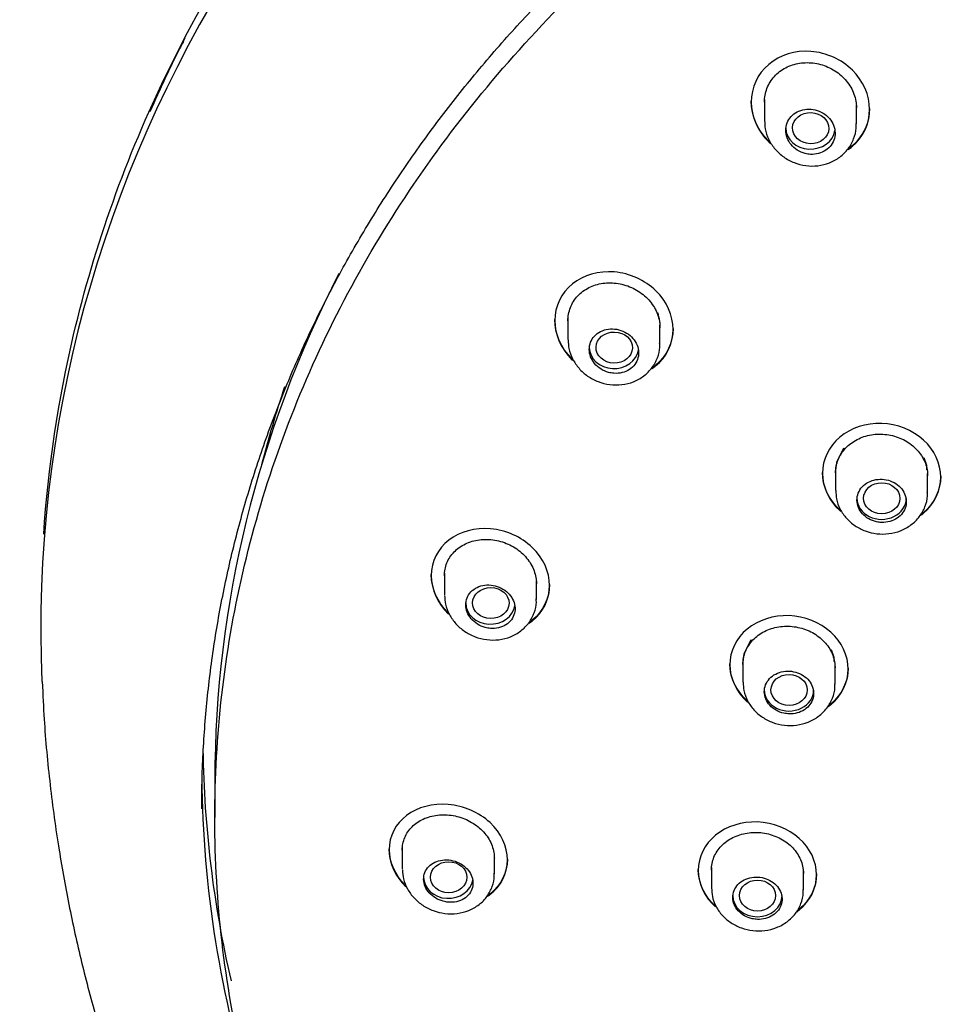
# Model space of a CAD drawing. Units: millimetres. Extents: x -18 to 457, y -18 to 695.
# Drawn here: x 99 to 127, y 639 to 669 of the extents above; entities that cross this region are included whole.
import ezdxf

# ---------------------------------------------------------------- set-up
doc = ezdxf.new("R2010")
doc.units = ezdxf.units.MM
for name, color, linetype in [('$DDT_AUDIT_GENERATED_(190)', 7, 'Continuous'), ('$DDT_AUDIT_GENERATED_(97)', 7, 'Continuous'), ('$DDT_AUDIT_GENERATED_(A6)', 7, 'Continuous'), ('$DDT_AUDIT_GENERATED_(AC)', 7, 'Continuous'), ('$DDT_AUDIT_GENERATED_(BA)', 7, 'Continuous'), ('Default', 7, 'Continuous')]:
    doc.layers.add(name, color=color, linetype=linetype)

# ---------------------------------------------------------------- blocks, each defined once
blk = doc.blocks.new('SE1')
at = {"layer": '$DDT_AUDIT_GENERATED_(190)', "color": 7, "linetype": 'Continuous'}
for p, q in [((121.628, 666.469), (121.628, 665.83)), ((124.428, 665.73), (124.428, 666.299)), ((115.653, 659.842), (115.653, 659.17)), ((118.453, 659.046), (118.453, 659.608)), ((124.029, 655.866), (123.82, 655.43)), ((126.566, 655.341), (126.486, 655.574)), ((123.82, 655.43), (123.793, 655.192)), ((126.566, 655.214), (126.566, 655.341)), ((123.793, 655.202), (123.793, 654.579)), ((126.593, 654.524), (126.593, 655.102)), ((111.896, 652.068), (111.896, 651.404)), ((114.696, 651.267), (114.696, 651.826)), ((121.212, 650.034), (121.003, 649.603)), ((121.003, 649.603), (120.976, 649.368)), ((123.749, 649.504), (123.669, 649.735)), ((120.976, 649.373), (120.976, 648.752)), ((123.749, 649.377), (123.749, 649.504)), ((123.776, 648.692), (123.776, 649.268)), ((110.615, 643.724), (110.615, 643.062)), ((113.415, 642.92), (113.415, 643.478)), ((120.015, 643.115), (120.015, 642.496)), ((122.815, 642.433), (122.815, 643.008))]:
    blk.add_line(p, q, dxfattribs=at)
for centre, major_axis, ratio in [((123.035, 665.601), (0.552, -0.016), 0.856931), ((117.061, 658.928), (0.554, -0.014), 0.853072), ((125.196, 654.345), (0.551, -0.003), 0.85618), ((113.306, 651.157), (0.555, -0.008), 0.850326), ((122.379, 648.515), (0.551, -0.002), 0.855473), ((112.025, 642.818), (0.555, 0), 0.849336), ((121.418, 642.26), (0.551, 0), 0.855216)]:
    blk.add_ellipse(centre, major_axis=major_axis, ratio=ratio, dxfattribs=at)
for centre, major_axis, start_param, end_param in [((123.028, 665.608), (-0.75, 0), 0, 3.02343), ((117.053, 658.933), (-0.75, 0), 0, 3.018834), ((125.193, 654.346), (-0.75, 0), 0, 3.141593), ((113.296, 651.16), (-0.75, 0), 0, 3.015248), ((122.376, 648.516), (-0.75, 0), 0, 3.141593), ((112.015, 642.818), (0.75, 0), 3.141593, 6.153779), ((121.415, 642.26), (0.75, 0), 3.141593, 6.283185)]:
    blk.add_ellipse(centre, major_axis=major_axis, ratio=0.857167, start_param=start_param, end_param=end_param, dxfattribs=at)
for points, knots in [([(123.028, 664.805), (123.111, 664.8), (123.196, 664.808), (123.275, 664.829), (123.353, 664.85), (123.429, 664.884), (123.494, 664.927), (123.56, 664.971), (123.617, 665.026), (123.661, 665.088), (123.706, 665.149), (123.739, 665.219), (123.758, 665.291), (123.777, 665.364), (123.782, 665.442), (123.774, 665.517), (123.766, 665.594), (123.743, 665.671), (123.707, 665.742), (123.672, 665.814), (123.623, 665.882), (123.564, 665.94), (123.504, 665.999), (123.434, 666.05), (123.357, 666.089), (123.281, 666.128), (123.197, 666.156), (123.112, 666.17), (123.028, 666.184), (122.941, 666.184), (122.858, 666.172), (122.776, 666.159), (122.696, 666.133), (122.625, 666.096), (122.554, 666.059), (122.491, 666.011), (122.439, 665.954), (122.388, 665.897), (122.347, 665.831), (122.32, 665.761), (122.293, 665.691), (122.278, 665.615), (122.278, 665.539), (122.278, 665.463), (122.291, 665.384), (122.318, 665.311), (122.346, 665.236), (122.387, 665.164), (122.439, 665.1), (122.492, 665.036), (122.557, 664.979), (122.628, 664.933), (122.7, 664.888), (122.781, 664.852), (122.865, 664.831), (122.918, 664.817), (122.973, 664.808), (123.028, 664.805)], [0, 0, 0, 0, 0.053209, 0.053209, 0.053209, 0.106442, 0.106442, 0.106442, 0.159339, 0.159339, 0.159339, 0.212088, 0.212088, 0.212088, 0.265065, 0.265065, 0.265065, 0.318567, 0.318567, 0.318567, 0.372702, 0.372702, 0.372702, 0.42733, 0.42733, 0.42733, 0.482077, 0.482077, 0.482077, 0.536465, 0.536465, 0.536465, 0.590144, 0.590144, 0.590144, 0.643103, 0.643103, 0.643103, 0.695694, 0.695694, 0.695694, 0.748447, 0.748447, 0.748447, 0.801802, 0.801802, 0.801802, 0.8559, 0.8559, 0.8559, 0.910537, 0.910537, 0.910537, 0.965276, 0.965276, 0.965276, 1, 1, 1, 1]), ([(121.636, 665.83), (121.637, 665.737), (121.642, 665.552), (121.752, 665.245), (121.943, 664.954), (122.208, 664.713), (122.527, 664.539), (122.885, 664.446), (123.255, 664.444), (123.612, 664.533), (123.929, 664.709), (124.184, 664.961), (124.352, 665.263), (124.43, 665.54), (124.42, 665.69), (124.417, 665.742)], [0, 0, 0, 0, 0.059897, 0.13993, 0.220958, 0.302576, 0.385346, 0.468844, 0.553773, 0.637448, 0.721667, 0.804847, 0.886509, 0.966665, 1, 1, 1, 1]), ([(118.45, 659.688), (118.449, 659.702), (118.439, 659.801), (118.413, 659.899), (118.39, 659.983)], [0.94965508, 0.94965508, 0.94965508, 0.94965508, 0.95678096, 1, 1, 1, 1]), ([(117.053, 658.145), (117.136, 658.139), (117.221, 658.146), (117.3, 658.166), (117.38, 658.185), (117.456, 658.218), (117.521, 658.26), (117.587, 658.303), (117.644, 658.356), (117.688, 658.417), (117.732, 658.477), (117.765, 658.546), (117.784, 658.617), (117.802, 658.688), (117.807, 658.764), (117.798, 658.839), (117.789, 658.913), (117.766, 658.989), (117.731, 659.058), (117.695, 659.129), (117.646, 659.195), (117.587, 659.253), (117.528, 659.311), (117.458, 659.362), (117.382, 659.401), (117.306, 659.44), (117.222, 659.468), (117.137, 659.483), (117.053, 659.498), (116.965, 659.5), (116.882, 659.489), (116.8, 659.478), (116.719, 659.453), (116.647, 659.417), (116.577, 659.382), (116.513, 659.334), (116.461, 659.279), (116.41, 659.224), (116.369, 659.159), (116.343, 659.09), (116.316, 659.022), (116.302, 658.947), (116.303, 658.873), (116.303, 658.798), (116.317, 658.721), (116.344, 658.649), (116.372, 658.576), (116.413, 658.505), (116.465, 658.443), (116.517, 658.38), (116.582, 658.323), (116.653, 658.277), (116.725, 658.231), (116.806, 658.196), (116.889, 658.173), (116.943, 658.159), (116.998, 658.149), (117.053, 658.145)], [0, 0, 0, 0, 0.053666, 0.053666, 0.053666, 0.107363, 0.107363, 0.107363, 0.160608, 0.160608, 0.160608, 0.213433, 0.213433, 0.213433, 0.266195, 0.266195, 0.266195, 0.319264, 0.319264, 0.319264, 0.372904, 0.372904, 0.372904, 0.427173, 0.427173, 0.427173, 0.481875, 0.481875, 0.481875, 0.536593, 0.536593, 0.536593, 0.590851, 0.590851, 0.590851, 0.644355, 0.644355, 0.644355, 0.697181, 0.697181, 0.697181, 0.749748, 0.749748, 0.749748, 0.802597, 0.802597, 0.802597, 0.856117, 0.856117, 0.856117, 0.910372, 0.910372, 0.910372, 0.965085, 0.965085, 0.965085, 1, 1, 1, 1]), ([(115.66, 659.162), (115.662, 659.066), (115.67, 658.879), (115.785, 658.574), (115.98, 658.288), (116.246, 658.05), (116.567, 657.879), (116.926, 657.787), (117.297, 657.785), (117.655, 657.876), (117.971, 658.053), (118.223, 658.306), (118.386, 658.608), (118.457, 658.877), (118.446, 659.02), (118.442, 659.063)], [0, 0, 0, 0, 0.062568, 0.142058, 0.222807, 0.304393, 0.387415, 0.471423, 0.557007, 0.641411, 0.726268, 0.809936, 0.891684, 0.97157, 1, 1, 1, 1]), ([(125.193, 653.61), (125.277, 653.608), (125.362, 653.618), (125.441, 653.639), (125.521, 653.661), (125.596, 653.696), (125.662, 653.739), (125.727, 653.783), (125.785, 653.838), (125.829, 653.899), (125.873, 653.96), (125.906, 654.028), (125.925, 654.099), (125.943, 654.17), (125.948, 654.245), (125.938, 654.318), (125.929, 654.391), (125.905, 654.464), (125.868, 654.532), (125.832, 654.599), (125.782, 654.662), (125.722, 654.715), (125.662, 654.769), (125.592, 654.815), (125.516, 654.849), (125.44, 654.883), (125.357, 654.907), (125.273, 654.917), (125.189, 654.928), (125.103, 654.926), (125.021, 654.912), (124.939, 654.898), (124.86, 654.871), (124.789, 654.833), (124.718, 654.796), (124.654, 654.747), (124.602, 654.691), (124.551, 654.635), (124.51, 654.57), (124.483, 654.501), (124.456, 654.433), (124.442, 654.359), (124.443, 654.285), (124.444, 654.212), (124.459, 654.137), (124.488, 654.067), (124.516, 653.997), (124.558, 653.93), (124.611, 653.871), (124.664, 653.813), (124.729, 653.761), (124.801, 653.72), (124.872, 653.679), (124.953, 653.648), (125.035, 653.63), (125.087, 653.619), (125.14, 653.612), (125.193, 653.61)], [0, 0, 0, 0, 0.053701, 0.053701, 0.053701, 0.107409, 0.107409, 0.107409, 0.161022, 0.161022, 0.161022, 0.214546, 0.214546, 0.214546, 0.268056, 0.268056, 0.268056, 0.321634, 0.321634, 0.321634, 0.375334, 0.375334, 0.375334, 0.429161, 0.429161, 0.429161, 0.483066, 0.483066, 0.483066, 0.536962, 0.536962, 0.536962, 0.590763, 0.590763, 0.590763, 0.644423, 0.644423, 0.644423, 0.697958, 0.697958, 0.697958, 0.751447, 0.751447, 0.751447, 0.804988, 0.804988, 0.804988, 0.858654, 0.858654, 0.858654, 0.91246, 0.91246, 0.91246, 0.966359, 0.966359, 0.966359, 1, 1, 1, 1]), ([(123.801, 654.58), (123.803, 654.486), (123.808, 654.303), (123.921, 654.005), (124.113, 653.726), (124.377, 653.498), (124.694, 653.336), (125.049, 653.252), (125.417, 653.254), (125.775, 653.345), (126.094, 653.521), (126.352, 653.774), (126.521, 654.076), (126.597, 654.347), (126.586, 654.489), (126.583, 654.532)], [0, 0, 0, 0, 0.061573, 0.14096, 0.221154, 0.301837, 0.3838, 0.467019, 0.552088, 0.636493, 0.721993, 0.806868, 0.890254, 0.971597, 1, 1, 1, 1]), ([(113.296, 650.387), (113.38, 650.38), (113.466, 650.386), (113.546, 650.404), (113.625, 650.423), (113.701, 650.454), (113.767, 650.496), (113.833, 650.537), (113.89, 650.59), (113.935, 650.65), (113.978, 650.709), (114.011, 650.776), (114.029, 650.846), (114.047, 650.916), (114.051, 650.991), (114.041, 651.064), (114.032, 651.137), (114.008, 651.211), (113.972, 651.279), (113.936, 651.347), (113.886, 651.412), (113.828, 651.469), (113.768, 651.525), (113.698, 651.575), (113.623, 651.613), (113.547, 651.651), (113.463, 651.679), (113.379, 651.694), (113.295, 651.71), (113.208, 651.712), (113.125, 651.702), (113.042, 651.692), (112.961, 651.668), (112.89, 651.634), (112.819, 651.6), (112.754, 651.553), (112.702, 651.498), (112.651, 651.444), (112.611, 651.381), (112.584, 651.313), (112.558, 651.246), (112.545, 651.173), (112.546, 651.1), (112.547, 651.027), (112.562, 650.952), (112.59, 650.882), (112.618, 650.81), (112.66, 650.742), (112.712, 650.681), (112.764, 650.619), (112.829, 650.563), (112.9, 650.519), (112.971, 650.473), (113.052, 650.438), (113.134, 650.415), (113.187, 650.401), (113.242, 650.391), (113.296, 650.387)], [0, 0, 0, 0, 0.054139, 0.054139, 0.054139, 0.108308, 0.108308, 0.108308, 0.162013, 0.162013, 0.162013, 0.215121, 0.215121, 0.215121, 0.267892, 0.267892, 0.267892, 0.3207, 0.3207, 0.3207, 0.373898, 0.373898, 0.373898, 0.427706, 0.427706, 0.427706, 0.482117, 0.482117, 0.482117, 0.536869, 0.536869, 0.536869, 0.591511, 0.591511, 0.591511, 0.645587, 0.645587, 0.645587, 0.69889, 0.69889, 0.69889, 0.751598, 0.751598, 0.751598, 0.804187, 0.804187, 0.804187, 0.857185, 0.857185, 0.857185, 0.910906, 0.910906, 0.910906, 0.965317, 0.965317, 0.965317, 1, 1, 1, 1]), ([(111.903, 651.389), (111.907, 651.29), (111.918, 651.103), (112.037, 650.8), (112.235, 650.52), (112.503, 650.287), (112.825, 650.119), (113.184, 650.029), (113.556, 650.028), (113.914, 650.119), (114.229, 650.298), (114.48, 650.552), (114.637, 650.854), (114.703, 651.116), (114.69, 651.251), (114.687, 651.287)], [0, 0, 0, 0, 0.064821, 0.143839, 0.224288, 0.305755, 0.388885, 0.473274, 0.559428, 0.644581, 0.730199, 0.814463, 0.89649, 0.976301, 1, 1, 1, 1]), ([(122.376, 647.787), (122.46, 647.784), (122.545, 647.794), (122.624, 647.815), (122.704, 647.836), (122.779, 647.87), (122.845, 647.913), (122.911, 647.956), (122.968, 648.01), (123.012, 648.071), (123.057, 648.131), (123.089, 648.199), (123.108, 648.269), (123.126, 648.339), (123.131, 648.414), (123.121, 648.486), (123.111, 648.559), (123.087, 648.631), (123.05, 648.697), (123.014, 648.764), (122.964, 648.827), (122.904, 648.88), (122.845, 648.933), (122.774, 648.979), (122.698, 649.013), (122.622, 649.047), (122.539, 649.07), (122.456, 649.081), (122.372, 649.091), (122.286, 649.09), (122.204, 649.076), (122.122, 649.062), (122.042, 649.036), (121.971, 648.999), (121.9, 648.962), (121.836, 648.914), (121.785, 648.859), (121.733, 648.803), (121.692, 648.739), (121.665, 648.671), (121.639, 648.603), (121.625, 648.53), (121.626, 648.457), (121.627, 648.384), (121.642, 648.31), (121.671, 648.241), (121.699, 648.172), (121.742, 648.105), (121.795, 648.047), (121.848, 647.989), (121.913, 647.937), (121.984, 647.897), (122.056, 647.856), (122.136, 647.825), (122.218, 647.807), (122.27, 647.796), (122.323, 647.789), (122.376, 647.787)], [0, 0, 0, 0, 0.053796, 0.053796, 0.053796, 0.107599, 0.107599, 0.107599, 0.16131, 0.16131, 0.16131, 0.214896, 0.214896, 0.214896, 0.268408, 0.268408, 0.268408, 0.321928, 0.321928, 0.321928, 0.375532, 0.375532, 0.375532, 0.429265, 0.429265, 0.429265, 0.483118, 0.483118, 0.483118, 0.53703, 0.53703, 0.53703, 0.59091, 0.59091, 0.59091, 0.644678, 0.644678, 0.644678, 0.698302, 0.698302, 0.698302, 0.751817, 0.751817, 0.751817, 0.80531, 0.80531, 0.80531, 0.858876, 0.858876, 0.858876, 0.912578, 0.912578, 0.912578, 0.966414, 0.966414, 0.966414, 1, 1, 1, 1]), ([(120.984, 648.753), (120.985, 648.658), (120.992, 648.474), (121.107, 648.175), (121.3, 647.9), (121.564, 647.673), (121.881, 647.513), (122.237, 647.429), (122.605, 647.431), (122.963, 647.522), (123.282, 647.699), (123.54, 647.951), (123.707, 648.253), (123.781, 648.521), (123.769, 648.661), (123.766, 648.702)], [0, 0, 0, 0, 0.062997, 0.142112, 0.22209, 0.302662, 0.38462, 0.467924, 0.553128, 0.637734, 0.723455, 0.808531, 0.891971, 0.9732, 1, 1, 1, 1]), ([(112.015, 642.059), (112.1, 642.051), (112.186, 642.057), (112.266, 642.075), (112.346, 642.093), (112.422, 642.123), (112.488, 642.164), (112.554, 642.204), (112.611, 642.256), (112.655, 642.315), (112.699, 642.373), (112.731, 642.439), (112.749, 642.508), (112.766, 642.577), (112.77, 642.65), (112.759, 642.722), (112.749, 642.793), (112.724, 642.865), (112.688, 642.932), (112.651, 642.998), (112.601, 643.061), (112.542, 643.116), (112.483, 643.171), (112.413, 643.219), (112.338, 643.255), (112.262, 643.292), (112.179, 643.319), (112.095, 643.334), (112.011, 643.349), (111.924, 643.351), (111.842, 643.341), (111.759, 643.332), (111.679, 643.309), (111.607, 643.275), (111.536, 643.242), (111.471, 643.197), (111.42, 643.143), (111.368, 643.09), (111.328, 643.028), (111.302, 642.961), (111.276, 642.895), (111.263, 642.824), (111.265, 642.752), (111.267, 642.681), (111.283, 642.607), (111.312, 642.538), (111.341, 642.469), (111.383, 642.403), (111.435, 642.343), (111.488, 642.284), (111.552, 642.23), (111.623, 642.187), (111.694, 642.143), (111.774, 642.109), (111.856, 642.087), (111.908, 642.072), (111.962, 642.063), (112.015, 642.059)], [0, 0, 0, 0, 0.054532, 0.054532, 0.054532, 0.109086, 0.109086, 0.109086, 0.163286, 0.163286, 0.163286, 0.216843, 0.216843, 0.216843, 0.269848, 0.269848, 0.269848, 0.322599, 0.322599, 0.322599, 0.375475, 0.375475, 0.375475, 0.428805, 0.428805, 0.428805, 0.482761, 0.482761, 0.482761, 0.537278, 0.537278, 0.537278, 0.592038, 0.592038, 0.592038, 0.646573, 0.646573, 0.646573, 0.700471, 0.700471, 0.700471, 0.753611, 0.753611, 0.753611, 0.806254, 0.806254, 0.806254, 0.858907, 0.858907, 0.858907, 0.912059, 0.912059, 0.912059, 0.965951, 0.965951, 0.965951, 1, 1, 1, 1]), ([(110.621, 643.042), (110.626, 642.941), (110.639, 642.754), (110.763, 642.454), (110.963, 642.18), (111.232, 641.953), (111.555, 641.79), (111.914, 641.703), (112.286, 641.703), (112.644, 641.794), (112.959, 641.973), (113.208, 642.227), (113.361, 642.529), (113.424, 642.785), (113.41, 642.913), (113.406, 642.943)], [0, 0, 0, 0, 0.066947, 0.145493, 0.225542, 0.306744, 0.389766, 0.4743, 0.56081, 0.646617, 0.733029, 0.817998, 0.90043, 0.98027, 1, 1, 1, 1]), ([(121.415, 641.537), (121.499, 641.534), (121.584, 641.543), (121.664, 641.564), (121.743, 641.585), (121.819, 641.619), (121.884, 641.661), (121.95, 641.704), (122.007, 641.757), (122.052, 641.817), (122.096, 641.877), (122.129, 641.944), (122.147, 642.014), (122.165, 642.083), (122.17, 642.157), (122.16, 642.228), (122.15, 642.3), (122.126, 642.372), (122.089, 642.438), (122.052, 642.503), (122.002, 642.565), (121.942, 642.618), (121.883, 642.67), (121.812, 642.715), (121.737, 642.749), (121.661, 642.783), (121.578, 642.806), (121.494, 642.816), (121.411, 642.827), (121.324, 642.825), (121.242, 642.812), (121.16, 642.798), (121.081, 642.772), (121.01, 642.736), (120.939, 642.7), (120.875, 642.652), (120.823, 642.597), (120.772, 642.542), (120.731, 642.479), (120.704, 642.411), (120.677, 642.344), (120.664, 642.272), (120.665, 642.2), (120.666, 642.128), (120.682, 642.055), (120.71, 641.986), (120.739, 641.918), (120.782, 641.852), (120.835, 641.794), (120.888, 641.737), (120.953, 641.686), (121.024, 641.646), (121.096, 641.606), (121.176, 641.575), (121.258, 641.557), (121.309, 641.546), (121.362, 641.539), (121.415, 641.537)], [0, 0, 0, 0, 0.053873, 0.053873, 0.053873, 0.107749, 0.107749, 0.107749, 0.161561, 0.161561, 0.161561, 0.215243, 0.215243, 0.215243, 0.268807, 0.268807, 0.268807, 0.322315, 0.322315, 0.322315, 0.375847, 0.375847, 0.375847, 0.429478, 0.429478, 0.429478, 0.48324, 0.48324, 0.48324, 0.537111, 0.537111, 0.537111, 0.591023, 0.591023, 0.591023, 0.644883, 0.644883, 0.644883, 0.698619, 0.698619, 0.698619, 0.752215, 0.752215, 0.752215, 0.805718, 0.805718, 0.805718, 0.859221, 0.859221, 0.859221, 0.912814, 0.912814, 0.912814, 0.966547, 0.966547, 0.966547, 1, 1, 1, 1]), ([(120.022, 642.497), (120.025, 642.4), (120.032, 642.216), (120.148, 641.919), (120.342, 641.646), (120.606, 641.422), (120.924, 641.263), (121.279, 641.18), (121.648, 641.182), (122.006, 641.274), (122.325, 641.45), (122.583, 641.702), (122.748, 642.004), (122.821, 642.269), (122.809, 642.407), (122.805, 642.445)], [0, 0, 0, 0, 0.064006, 0.14288, 0.222638, 0.303074, 0.384993, 0.468354, 0.553671, 0.638483, 0.724472, 0.809829, 0.893432, 0.97465, 1, 1, 1, 1])]:
    blk.add_open_spline(points, degree=3, knots=knots, dxfattribs=at)
at = {"layer": '$DDT_AUDIT_GENERATED_(97)', "color": 7, "linetype": 'Continuous'}
for points, knots in [([(99.711, 653.248), (99.847, 655.287), (100.152, 657.327), (101.266, 662.051), (102.216, 664.716), (104.734, 669.9), (106.297, 672.391), (109.916, 677.016), (111.993, 679.184), (116.646, 683.164), (119.164, 684.929), (124.569, 688.024), (127.491, 689.364), (133.521, 691.505), (136.628, 692.314), (143.024, 693.41), (146.322, 693.692), (149.615, 693.692)], [0.5170835, 0.5170835, 0.5170835, 0.5170835, 0.5625, 0.5625, 0.625, 0.625, 0.6875, 0.6875, 0.75, 0.75, 0.8125, 0.8125, 0.875, 0.875, 0.9375, 0.9375, 1, 1, 1, 1]), ([(104.007, 668.336), (103.953, 668.234), (103.583, 667.516), (103.259, 666.81), (102.935, 666.095)], [0.95697927, 0.95697927, 0.95697927, 0.95697927, 0.96307708, 1, 1, 1, 1])]:
    blk.add_open_spline(points, degree=3, knots=knots, dxfattribs=at)
at = {"layer": '$DDT_AUDIT_GENERATED_(A6)', "color": 7, "linetype": 'Continuous'}
blk.add_ellipse((149.615, 647.263), major_axis=(44.296, 0), ratio=0.857167, start_param=2.862205, end_param=2.926666, dxfattribs=at)
at = {"layer": '$DDT_AUDIT_GENERATED_(AC)', "color": 7, "linetype": 'Continuous'}
for centre, major_axis, start_param, end_param in [((149.615, 650.378), (49.992, 0), 0, 3.179126), ((149.615, 647.162), (45.065, 0), 3.153576, 3.336963), ((149.615, 646.132), (45.1, 0), 3.14948, 3.407548)]:
    blk.add_ellipse(centre, major_axis=major_axis, ratio=0.857167, start_param=start_param, end_param=end_param, dxfattribs=at)
for points, knots in [([(104.515, 644.899), (104.517, 645.236), (104.525, 646.067), (104.608, 647.577), (104.795, 649.311), (105.075, 651.05), (105.447, 652.772), (105.909, 654.48), (106.461, 656.167), (107.103, 657.832), (107.831, 659.469), (108.646, 661.077), (109.545, 662.651), (110.526, 664.189), (111.588, 665.687), (112.728, 667.143), (113.943, 668.552), (115.233, 669.913), (116.592, 671.222), (118.02, 672.478), (119.513, 673.676), (121.068, 674.815), (122.681, 675.893), (124.35, 676.907), (126.07, 677.855), (127.84, 678.736), (129.654, 679.547), (131.509, 680.286), (133.401, 680.953), (135.326, 681.545), (137.281, 682.063), (139.262, 682.503), (141.264, 682.867), (143.282, 683.152), (145.314, 683.359), (147.355, 683.486), (149.4, 683.534), (151.446, 683.503), (153.488, 683.392), (155.522, 683.202), (157.544, 682.933), (159.55, 682.586), (161.535, 682.162), (163.495, 681.66), (165.428, 681.084), (167.327, 680.432), (169.19, 679.708), (171.013, 678.912), (172.791, 678.046), (174.523, 677.112), (176.202, 676.112), (177.83, 675.046), (179.384, 673.926), (180.631, 672.957), (181.26, 672.409), (181.472, 672.223)], [0, 0, 0, 0, 0.010103, 0.029377, 0.048651, 0.067925, 0.087199, 0.106472, 0.125743, 0.145014, 0.164284, 0.183552, 0.202818, 0.222084, 0.241348, 0.26061, 0.279871, 0.299131, 0.31839, 0.337648, 0.356904, 0.37616, 0.395415, 0.41467, 0.433924, 0.453177, 0.472429, 0.491682, 0.510934, 0.530186, 0.549437, 0.568688, 0.58794, 0.607191, 0.626441, 0.645692, 0.664943, 0.684194, 0.703444, 0.722695, 0.741945, 0.761196, 0.780446, 0.799697, 0.818948, 0.838198, 0.857449, 0.8767, 0.895952, 0.915203, 0.934455, 0.953708, 0.972961, 0.992214, 1, 1, 1, 1]), ([(99.667, 648.771), (99.685, 648.35), (99.727, 647.366), (99.894, 645.612), (100.154, 643.709), (100.487, 641.871), (100.88, 640.115), (101.348, 638.368), (101.893, 636.631), (102.516, 634.905), (103.218, 633.194), (103.999, 631.503), (104.859, 629.837), (105.795, 628.202), (106.807, 626.601), (107.891, 625.039), (109.047, 623.519), (110.271, 622.044), (111.562, 620.618), (112.916, 619.242), (114.331, 617.92), (115.804, 616.653), (117.334, 615.443), (118.916, 614.291), (120.548, 613.201), (122.228, 612.173), (123.951, 611.208), (125.715, 610.308), (127.516, 609.475), (129.351, 608.709), (131.216, 608.012), (133.107, 607.384), (135.019, 606.827), (136.944, 606.341), (138.875, 605.927), (140.796, 605.587), (142.667, 605.322), (144.4, 605.135), (145.894, 605.02), (146.996, 604.956), (147.534, 604.942), (147.716, 604.937)], [0, 0, 0, 0, 0.015762, 0.043378, 0.071042, 0.095999, 0.121118, 0.146496, 0.172183, 0.19819, 0.224501, 0.251078, 0.27788, 0.304865, 0.331994, 0.359233, 0.386556, 0.413941, 0.441372, 0.468833, 0.496316, 0.523811, 0.551311, 0.578812, 0.606308, 0.633794, 0.661266, 0.688718, 0.716145, 0.74354, 0.770891, 0.798184, 0.825397, 0.85249, 0.879396, 0.905981, 0.931936, 0.956355, 0.976649, 0.99329, 1, 1, 1, 1])]:
    blk.add_open_spline(points, degree=3, knots=knots, dxfattribs=at)
at = {"layer": '$DDT_AUDIT_GENERATED_(BA)', "color": 7, "linetype": 'Continuous'}
for p, q in [((121.228, 666.42), (121.228, 666.393)), ((124.828, 666.175), (124.828, 666.201)), ((115.253, 659.777), (115.253, 659.75)), ((118.853, 659.48), (118.853, 659.506)), ((123.393, 655.129), (123.393, 655.104)), ((126.993, 654.987), (126.993, 655.013)), ((111.496, 652.021), (111.496, 651.995)), ((115.096, 651.694), (115.096, 651.72)), ((120.576, 649.307), (120.576, 649.281)), ((124.176, 649.151), (124.176, 649.177)), ((104.915, 645.772), (104.915, 644.634)), ((110.215, 643.682), (110.215, 643.656)), ((113.815, 643.345), (113.815, 643.371)), ((119.615, 643.052), (119.615, 643.026)), ((123.215, 642.892), (123.215, 642.918))]:
    blk.add_line(p, q, dxfattribs=at)
blk.add_ellipse((149.615, 645.772), major_axis=(-44.7, 0), ratio=0.857167, start_param=5.869223, end_param=6.283185, dxfattribs=at)
for points, knots in [([(118.395, 617.213), (118.276, 617.313), (118.157, 617.414), (115.975, 619.28), (114.086, 621.252), (110.835, 625.426), (109.46, 627.628), (107.214, 632.261), (106.351, 634.695), (105.21, 639.586), (104.918, 642.069), (104.912, 647.122), (105.2, 649.626), (106.33, 654.53), (107.184, 656.961), (109.426, 661.609), (110.798, 663.808), (114.034, 667.965), (115.92, 669.936), (118.964, 672.549), (119.988, 673.351), (121.055, 674.112)], [0.6232056, 0.6232056, 0.6232056, 0.6232056, 0.625, 0.625, 0.65625, 0.65625, 0.6875, 0.6875, 0.71875, 0.71875, 0.75, 0.75, 0.78125, 0.78125, 0.8125, 0.8125, 0.84375, 0.84375, 0.875, 0.875, 0.8898812, 0.8898812, 0.8898812, 0.8898812]), ([(124.179, 664.948), (124.22, 664.977), (124.258, 665.007), (124.634, 665.326), (124.828, 665.745), (124.828, 666.604), (124.632, 667.042), (123.975, 667.689), (123.513, 667.9), (122.568, 667.971), (122.097, 667.827), (121.423, 667.255), (121.228, 666.833), (121.228, 666.393)], [0.3612443, 0.3612443, 0.3612443, 0.3612443, 0.375, 0.375, 0.5, 0.5, 0.625, 0.625, 0.75, 0.75, 0.875, 0.875, 1, 1, 1, 1]), ([(121.628, 666.391), (121.628, 666.534), (121.654, 666.678), (121.705, 666.811), (121.757, 666.943), (121.834, 667.069), (121.931, 667.175), (122.027, 667.281), (122.146, 667.371), (122.276, 667.439), (122.406, 667.507), (122.551, 667.554), (122.7, 667.577), (122.85, 667.6), (123.008, 667.6), (123.161, 667.576), (123.317, 667.552), (123.471, 667.504), (123.613, 667.435), (123.756, 667.365), (123.89, 667.272), (124.003, 667.165), (124.117, 667.056), (124.213, 666.929), (124.284, 666.794), (124.354, 666.66), (124.4, 666.514), (124.419, 666.368), (124.425, 666.319), (124.428, 666.27), (124.428, 666.221)], [0, 0, 0, 0, 0.0531849, 0.0531849, 0.0531849, 0.1064097, 0.1064097, 0.1064097, 0.1590786, 0.1590786, 0.1590786, 0.2114788, 0.2114788, 0.2114788, 0.2642824, 0.2642824, 0.2642824, 0.3179145, 0.3179145, 0.3179145, 0.3723471, 0.3723471, 0.3723471, 0.4271733, 0.4271733, 0.4271733, 0.4818665, 0.4818665, 0.4818665, 0.5001048, 0.5001048, 0.5001048, 0.5001048]), ([(121.789, 665.18), (121.776, 665.192), (121.763, 665.204), (121.422, 665.541), (121.228, 665.98), (121.228, 666.42)], [0.8701408, 0.8701408, 0.8701408, 0.8701408, 0.875, 0.875, 1, 1, 1, 1]), ([(121.228, 666.393), (121.228, 665.954), (121.421, 665.516), (121.772, 665.17), (121.795, 665.148), (121.818, 665.127)], [0, 0, 0, 0, 0.125, 0.125, 0.1334715, 0.1334715, 0.1334715, 0.1334715]), ([(124.828, 666.201), (124.828, 665.772), (124.633, 665.352), (124.26, 665.034), (124.22, 665.003), (124.179, 664.974)], [0.5000889, 0.5000889, 0.5000889, 0.5000889, 0.625, 0.625, 0.6391899, 0.6391899, 0.6391899, 0.6391899]), ([(118.214, 658.291), (118.25, 658.315), (118.285, 658.341), (118.657, 658.646), (118.852, 659.056), (118.853, 659.901), (118.656, 660.335), (117.996, 660.976), (117.534, 661.187), (116.592, 661.268), (116.124, 661.137), (115.45, 660.592), (115.253, 660.183), (115.253, 659.75)], [0.3626868, 0.3626868, 0.3626868, 0.3626868, 0.375, 0.375, 0.5, 0.5, 0.625, 0.625, 0.75, 0.75, 0.875, 0.875, 1, 1, 1, 1]), ([(115.653, 659.741), (115.653, 659.88), (115.679, 660.02), (115.729, 660.148), (115.78, 660.276), (115.856, 660.396), (115.951, 660.498), (116.046, 660.6), (116.163, 660.686), (116.292, 660.751), (116.421, 660.816), (116.566, 660.861), (116.715, 660.882), (116.866, 660.903), (117.025, 660.901), (117.18, 660.876), (117.337, 660.851), (117.493, 660.801), (117.636, 660.731), (117.78, 660.661), (117.915, 660.568), (118.029, 660.46), (118.143, 660.352), (118.239, 660.226), (118.309, 660.093), (118.379, 659.961), (118.425, 659.817), (118.443, 659.674), (118.449, 659.627), (118.452, 659.579), (118.452, 659.531)], [0, 0, 0, 0, 0.0526339, 0.0526339, 0.0526339, 0.1052901, 0.1052901, 0.1052901, 0.1576712, 0.1576712, 0.1576712, 0.2103223, 0.2103223, 0.2103223, 0.2637573, 0.2637573, 0.2637573, 0.3180488, 0.3180488, 0.3180488, 0.3728465, 0.3728465, 0.3728465, 0.4276183, 0.4276183, 0.4276183, 0.481928, 0.481928, 0.481928, 0.5000272, 0.5000272, 0.5000272, 0.5000272]), ([(115.253, 659.75), (115.253, 659.318), (115.448, 658.883), (115.785, 658.55), (115.794, 658.542), (115.803, 658.533)], [0, 0, 0, 0, 0.125, 0.125, 0.1282956, 0.1282956, 0.1282956, 0.1282956]), ([(118.853, 659.506), (118.853, 659.084), (118.656, 658.673), (118.288, 658.37), (118.255, 658.345), (118.221, 658.321)], [0.5, 0.5, 0.5, 0.5, 0.625, 0.625, 0.6369618, 0.6369618, 0.6369618, 0.6369618]), ([(126.378, 653.82), (126.408, 653.842), (126.436, 653.865), (126.801, 654.171), (126.993, 654.575), (126.993, 655.397), (126.799, 655.814), (126.136, 656.417), (125.671, 656.603), (124.723, 656.637), (124.256, 656.483), (123.589, 655.924), (123.393, 655.521), (123.393, 655.104)], [0.3646723, 0.3646723, 0.3646723, 0.3646723, 0.375, 0.375, 0.5, 0.5, 0.625, 0.625, 0.75, 0.75, 0.875, 0.875, 1, 1, 1, 1]), ([(123.793, 655.115), (123.793, 655.252), (123.82, 655.39), (123.872, 655.517), (123.923, 655.645), (124.001, 655.766), (124.099, 655.87), (124.196, 655.973), (124.316, 656.063), (124.448, 656.131), (124.58, 656.2), (124.729, 656.249), (124.881, 656.274), (125.033, 656.3), (125.194, 656.302), (125.349, 656.282), (125.505, 656.261), (125.66, 656.217), (125.801, 656.153), (125.943, 656.088), (126.074, 656.002), (126.185, 655.901), (126.296, 655.8), (126.389, 655.682), (126.457, 655.555), (126.524, 655.429), (126.568, 655.292), (126.585, 655.155), (126.59, 655.112), (126.593, 655.068), (126.593, 655.025)], [0, 0, 0, 0, 0.0535161, 0.0535161, 0.0535161, 0.1070356, 0.1070356, 0.1070356, 0.1605123, 0.1605123, 0.1605123, 0.2140338, 0.2140338, 0.2140338, 0.2676848, 0.2676848, 0.2676848, 0.3214855, 0.3214855, 0.3214855, 0.3753859, 0.3753859, 0.3753859, 0.4292952, 0.4292952, 0.4292952, 0.4831259, 0.4831259, 0.4831259, 0.4999957, 0.4999957, 0.4999957, 0.4999957]), ([(123.393, 655.104), (123.393, 654.686), (123.588, 654.272), (123.932, 653.959), (123.944, 653.949), (123.956, 653.938)], [0, 0, 0, 0, 0.125, 0.125, 0.1295018, 0.1295018, 0.1295018, 0.1295018]), ([(126.993, 655.014), (126.993, 655.013), (126.993, 655.013), (126.993, 654.602), (126.798, 654.196), (126.445, 653.898), (126.424, 653.881), (126.402, 653.864)], [0.4999335, 0.4999335, 0.4999335, 0.4999335, 0.5, 0.5, 0.625, 0.625, 0.6328459, 0.6328459, 0.6328459, 0.6328459]), ([(114.475, 650.545), (114.505, 650.565), (114.534, 650.586), (114.9, 650.878), (115.096, 651.277), (115.096, 652.107), (114.899, 652.534), (114.235, 653.166), (113.773, 653.374), (112.83, 653.458), (112.366, 653.334), (111.695, 652.813), (111.496, 652.418), (111.496, 651.995)], [0.3646214, 0.3646214, 0.3646214, 0.3646214, 0.375, 0.375, 0.5, 0.5, 0.625, 0.625, 0.75, 0.75, 0.875, 0.875, 1, 1, 1, 1]), ([(111.896, 651.981), (111.896, 652.117), (111.922, 652.252), (111.973, 652.376), (112.023, 652.5), (112.098, 652.616), (112.193, 652.714), (112.288, 652.812), (112.404, 652.895), (112.533, 652.957), (112.663, 653.02), (112.809, 653.062), (112.959, 653.082), (113.111, 653.102), (113.272, 653.098), (113.428, 653.072), (113.586, 653.045), (113.743, 652.995), (113.887, 652.924), (114.031, 652.853), (114.166, 652.761), (114.279, 652.653), (114.392, 652.547), (114.487, 652.423), (114.557, 652.292), (114.625, 652.162), (114.67, 652.022), (114.688, 651.883), (114.693, 651.838), (114.696, 651.793), (114.696, 651.747)], [0, 0, 0, 0, 0.0524337, 0.0524337, 0.0524337, 0.104864, 0.104864, 0.104864, 0.1573903, 0.1573903, 0.1573903, 0.2106128, 0.2106128, 0.2106128, 0.2647189, 0.2647189, 0.2647189, 0.3194429, 0.3194429, 0.3194429, 0.3742678, 0.3742678, 0.3742678, 0.4287138, 0.4287138, 0.4287138, 0.4825316, 0.4825316, 0.4825316, 0.4999968, 0.4999968, 0.4999968, 0.4999968]), ([(115.096, 651.72), (115.096, 651.719), (115.096, 651.719), (115.096, 651.305), (114.899, 650.903), (114.539, 650.616), (114.513, 650.597), (114.486, 650.579)], [0.4999406, 0.4999406, 0.4999406, 0.4999406, 0.5, 0.5, 0.625, 0.625, 0.6343421, 0.6343421, 0.6343421, 0.6343421]), ([(123.566, 648.002), (123.594, 648.022), (123.621, 648.043), (123.983, 648.344), (124.176, 648.743), (124.176, 649.558), (123.981, 649.972), (123.318, 650.57), (122.853, 650.756), (121.905, 650.792), (121.438, 650.642), (120.772, 650.091), (120.576, 649.694), (120.576, 649.281)], [0.3653134, 0.3653134, 0.3653134, 0.3653134, 0.375, 0.375, 0.5, 0.5, 0.625, 0.625, 0.75, 0.75, 0.875, 0.875, 1, 1, 1, 1]), ([(120.976, 649.29), (120.976, 649.426), (121.003, 649.562), (121.054, 649.688), (121.106, 649.814), (121.184, 649.933), (121.281, 650.036), (121.378, 650.138), (121.498, 650.226), (121.63, 650.293), (121.763, 650.361), (121.911, 650.409), (122.064, 650.433), (122.216, 650.458), (122.377, 650.46), (122.533, 650.439), (122.689, 650.418), (122.844, 650.373), (122.985, 650.309), (123.127, 650.245), (123.258, 650.159), (123.369, 650.058), (123.48, 649.958), (123.573, 649.84), (123.64, 649.715), (123.708, 649.59), (123.751, 649.454), (123.768, 649.318), (123.773, 649.275), (123.776, 649.233), (123.776, 649.19)], [0, 0, 0, 0, 0.0534849, 0.0534849, 0.0534849, 0.1069692, 0.1069692, 0.1069692, 0.1604698, 0.1604698, 0.1604698, 0.2140842, 0.2140842, 0.2140842, 0.2678505, 0.2678505, 0.2678505, 0.3217343, 0.3217343, 0.3217343, 0.3756504, 0.3756504, 0.3756504, 0.4295065, 0.4295065, 0.4295065, 0.4832428, 0.4832428, 0.4832428, 0.4999946, 0.4999946, 0.4999946, 0.4999946]), ([(120.576, 649.281), (120.576, 648.868), (120.772, 648.456), (121.11, 648.151), (121.116, 648.145), (121.122, 648.139)], [0, 0, 0, 0, 0.125, 0.125, 0.1273315, 0.1273315, 0.1273315, 0.1273315]), ([(124.176, 649.178), (124.176, 649.177), (124.176, 649.177), (124.176, 648.769), (123.981, 648.368), (123.631, 648.077), (123.612, 648.062), (123.593, 648.048)], [0.4999312, 0.4999312, 0.4999312, 0.4999312, 0.5, 0.5, 0.625, 0.625, 0.6318064, 0.6318064, 0.6318064, 0.6318064]), ([(113.209, 642.235), (113.234, 642.252), (113.258, 642.27), (113.62, 642.549), (113.815, 642.938), (113.815, 643.749), (113.618, 644.168), (112.95, 644.789), (112.486, 644.99), (111.541, 645.071), (111.08, 644.949), (110.414, 644.447), (110.215, 644.067), (110.215, 643.656)], [0.3662159, 0.3662159, 0.3662159, 0.3662159, 0.375, 0.375, 0.5, 0.5, 0.625, 0.625, 0.75, 0.75, 0.875, 0.875, 1, 1, 1, 1]), ([(110.615, 643.641), (110.615, 643.773), (110.641, 643.905), (110.692, 644.025), (110.742, 644.145), (110.818, 644.257), (110.913, 644.352), (111.009, 644.447), (111.126, 644.528), (111.255, 644.588), (111.387, 644.649), (111.535, 644.689), (111.687, 644.707), (111.841, 644.726), (112.003, 644.721), (112.161, 644.693), (112.319, 644.666), (112.476, 644.614), (112.62, 644.544), (112.763, 644.473), (112.897, 644.381), (113.009, 644.276), (113.12, 644.171), (113.213, 644.05), (113.281, 643.922), (113.348, 643.796), (113.391, 643.659), (113.407, 643.525), (113.412, 643.483), (113.415, 643.441), (113.415, 643.4)], [0, 0, 0, 0, 0.0526513, 0.0526513, 0.0526513, 0.1052746, 0.1052746, 0.1052746, 0.1583376, 0.1583376, 0.1583376, 0.2122738, 0.2122738, 0.2122738, 0.2669006, 0.2669006, 0.2669006, 0.3217358, 0.3217358, 0.3217358, 0.3762775, 0.3762775, 0.3762775, 0.4302241, 0.4302241, 0.4302241, 0.4835425, 0.4835425, 0.4835425, 0.5000007, 0.5000007, 0.5000007, 0.5000007]), ([(122.612, 641.76), (122.637, 641.779), (122.662, 641.798), (123.023, 642.093), (123.215, 642.488), (123.215, 643.294), (123.02, 643.704), (122.356, 644.297), (121.891, 644.481), (120.942, 644.517), (120.477, 644.369), (119.811, 643.826), (119.615, 643.434), (119.615, 643.026)], [0.3660244, 0.3660244, 0.3660244, 0.3660244, 0.375, 0.375, 0.5, 0.5, 0.625, 0.625, 0.75, 0.75, 0.875, 0.875, 1, 1, 1, 1]), ([(120.015, 643.035), (120.015, 643.169), (120.042, 643.304), (120.094, 643.428), (120.145, 643.553), (120.223, 643.67), (120.32, 643.771), (120.418, 643.872), (120.538, 643.959), (120.67, 644.025), (120.803, 644.092), (120.951, 644.139), (121.104, 644.163), (121.257, 644.187), (121.418, 644.189), (121.574, 644.168), (121.73, 644.147), (121.885, 644.102), (122.027, 644.038), (122.168, 643.974), (122.3, 643.889), (122.41, 643.789), (122.52, 643.689), (122.613, 643.573), (122.68, 643.449), (122.747, 643.325), (122.791, 643.191), (122.807, 643.057), (122.812, 643.015), (122.815, 642.973), (122.815, 642.931)], [0, 0, 0, 0, 0.0535185, 0.0535185, 0.0535185, 0.1070325, 0.1070325, 0.1070325, 0.160618, 0.160618, 0.160618, 0.2143517, 0.2143517, 0.2143517, 0.2682147, 0.2682147, 0.2682147, 0.3221305, 0.3221305, 0.3221305, 0.3760054, 0.3760054, 0.3760054, 0.4297698, 0.4297698, 0.4297698, 0.4834045, 0.4834045, 0.4834045, 0.4999966, 0.4999966, 0.4999966, 0.4999966]), ([(113.815, 643.371), (113.815, 643.371), (113.815, 643.371), (113.815, 642.965), (113.618, 642.574), (113.267, 642.302), (113.249, 642.289), (113.231, 642.276)], [0.4999368, 0.4999368, 0.4999368, 0.4999368, 0.5, 0.5, 0.625, 0.625, 0.6314919, 0.6314919, 0.6314919, 0.6314919]), ([(119.615, 643.026), (119.615, 642.618), (119.811, 642.211), (120.143, 641.913), (120.144, 641.913), (120.144, 641.913)], [0, 0, 0, 0, 0.125, 0.125, 0.125095, 0.125095, 0.125095, 0.125095]), ([(123.215, 642.918), (123.215, 642.918), (123.215, 642.918), (123.215, 642.515), (123.02, 642.118), (122.673, 641.833), (122.659, 641.821), (122.643, 641.81)], [0.4999324, 0.4999324, 0.4999324, 0.4999324, 0.5, 0.5, 0.625, 0.625, 0.6305344, 0.6305344, 0.6305344, 0.6305344])]:
    blk.add_open_spline(points, degree=3, knots=knots, dxfattribs=at)
for points in [[(115.771, 658.591), (115.446, 658.914), (115.253, 659.347), (115.253, 659.777)], [(123.917, 653.999), (123.587, 654.3), (123.393, 654.714), (123.393, 655.129)], [(112.002, 650.869), (111.685, 651.188), (111.496, 651.608), (111.496, 652.021)], [(111.496, 651.995), (111.496, 651.573), (111.692, 651.144), (112.021, 650.824)], [(121.095, 648.19), (120.768, 648.49), (120.576, 648.897), (120.576, 649.307)], [(110.706, 642.575), (110.398, 642.886), (110.215, 643.289), (110.215, 643.682)], [(110.215, 643.656), (110.215, 643.253), (110.406, 642.84), (110.728, 642.527)], [(120.128, 641.952), (119.805, 642.249), (119.615, 642.65), (119.615, 643.052)]]:
    blk.add_open_spline(points, degree=3, dxfattribs=at)

msp = doc.modelspace()

# ---------------------------------------------------------------- block references
at = {"layer": 'Default'}
msp.add_blockref('SE1', (0, 0), dxfattribs=at)

doc.saveas('drawing.dxf')
